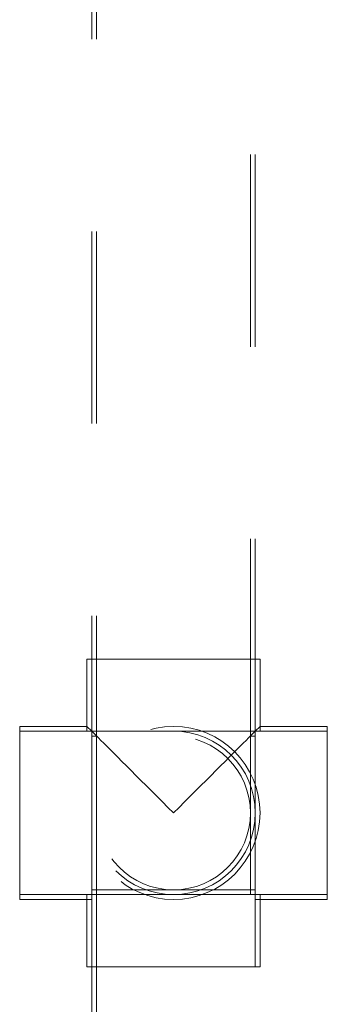
# Model space of a CAD drawing. Units: inches. Extents: x 0.3 to 10.6, y 0.2 to 8.
# Drawn here: x 7.1 to 7.3, y 2.8 to 3.3 of the extents above; entities that cross this region are included whole.
import ezdxf

# ---------------------------------------------------------------- set-up
doc = ezdxf.new("R2010")
doc.units = ezdxf.units.IN
doc.header["$MEASUREMENT"] = 0
doc.linetypes.add('HIDDEN', pattern=[0.075, 0.05, -0.025])

msp = doc.modelspace()

# ---------------------------------------------------------------- linework, layer by layer
at = {"color": 7, "linetype": 'HIDDEN', "lineweight": 0}
for p, q in [((7.1669683, 3.3925419), (7.1669683, 2.9325419)), ((7.1694683, 3.3925419), (7.1694683, 2.9325419)), ((7.2494683, 2.9325419), (7.2494683, 3.3925419)), ((7.2519683, 2.9325419), (7.2519683, 3.3925419)), ((7.1644683, 2.9700419), (7.2544683, 2.9700419)), ((7.1644683, 2.9700419), (7.1644683, 2.9350419)), ((7.1669683, 2.9700419), (7.1669683, 2.9325419)), ((7.2519683, 2.9325419), (7.2519683, 2.9700419)), ((7.2544683, 2.9350419), (7.2544683, 2.9700419)), ((7.1294683, 2.8450419), (7.1294683, 2.9350419)), ((7.1644683, 2.9350419), (7.1294683, 2.9350419)), ((7.1669683, 2.9325419), (7.1644683, 2.9350419)), ((7.1644683, 2.9350419), (7.1644683, 2.9325419)), ((7.2519683, 2.9325419), (7.2544683, 2.9350419)), ((7.2544683, 2.9325419), (7.2544683, 2.9350419)), ((7.2894683, 2.9350419), (7.2544683, 2.9350419)), ((7.2894683, 2.9350419), (7.2894683, 2.8450419)), ((7.1669683, 2.9325419), (7.1294683, 2.9325419)), ((7.1669683, 2.8450419), (7.1669683, 2.9325419)), ((7.1669683, 2.9325419), (7.2519683, 2.9325419)), ((7.1694683, 2.9300419), (7.1669683, 2.9300419)), ((7.1694683, 2.9325419), (7.1694683, 2.9300419)), ((7.1694683, 2.9300419), (7.1694683, 2.8475419)), ((7.2494683, 2.9300419), (7.2494683, 2.9325419)), ((7.2494683, 2.8900419), (7.2494683, 2.9300419)), ((7.2519683, 2.9300419), (7.2494683, 2.9300419)), ((7.2519683, 2.9325419), (7.2519683, 2.8450419)), ((7.2894683, 2.9325419), (7.2519683, 2.9325419)), ((7.2494683, 2.8475419), (7.2494683, 2.8900419)), ((7.1294683, 2.8475419), (7.1669683, 2.8475419)), ((7.1644683, 2.8475419), (7.1644683, 2.8100419)), ((7.1669683, 2.8500419), (7.2519683, 2.8500419)), ((7.1669683, 2.8475419), (7.2519683, 2.8475419)), ((7.1694683, 2.8475419), (7.1694683, 2.4675418)), ((7.2494683, 2.4675418), (7.2494683, 2.8475419)), ((7.2519683, 2.8475419), (7.2894683, 2.8475419)), ((7.2544683, 2.8100419), (7.2544683, 2.8475419)), ((7.1294683, 2.8450419), (7.1669683, 2.8450419)), ((7.1669683, 2.8450419), (7.1669683, 2.4675418)), ((7.1669683, 2.8450419), (7.1669683, 2.8100419)), ((7.2519683, 2.4675418), (7.2519683, 2.8450419)), ((7.2519683, 2.8100419), (7.2519683, 2.8450419)), ((7.2519683, 2.8450419), (7.2894683, 2.8450419)), ((7.2544683, 2.8100419), (7.1644683, 2.8100419))]:
    msp.add_line(p, q, dxfattribs=at)
at = {"color": 7, "linetype": 'HIDDEN', "lineweight": 0, "flags": 128}
for points in [[(7.1669683, 2.9325419), (7.1670674, 2.9324428), (7.1673642, 2.932146), (7.1678572, 2.9316529), (7.1685443, 2.9309658), (7.1694222, 2.930088), (7.1704868, 2.9290233), (7.1717332, 2.927777), (7.1731555, 2.9263547), (7.1747471, 2.9247631), (7.1765006, 2.9230096), (7.1784078, 2.9211024), (7.1804598, 2.9190504), (7.1826471, 2.9168631), (7.1849594, 2.9145508), (7.187386, 2.9121242), (7.1899155, 2.9095946), (7.1925363, 2.9069739), (7.1952359, 2.9042743), (7.1980019, 2.9015082), (7.2008214, 2.8986888), (7.2036812, 2.895829), (7.206568, 2.8929422), (7.2094683, 2.8900419)], [(7.2094683, 2.8900419), (7.2123686, 2.8929422), (7.2152554, 2.895829), (7.2181152, 2.8986888), (7.2209347, 2.9015082), (7.2237007, 2.9042743), (7.2264004, 2.9069739), (7.2290211, 2.9095946), (7.2315506, 2.9121242), (7.2339772, 2.9145508), (7.2362895, 2.9168631), (7.2384768, 2.9190504), (7.2405288, 2.9211024), (7.242436, 2.9230096), (7.2441895, 2.9247631), (7.2457811, 2.9263547), (7.2472034, 2.927777), (7.2484498, 2.9290233), (7.2495144, 2.930088), (7.2503923, 2.9309658), (7.2510794, 2.9316529), (7.2515725, 2.932146), (7.2518692, 2.9324428), (7.2519683, 2.9325419)]]:
    msp.add_lwpolyline(points, dxfattribs=at)
at = {"color": 7, "linetype": 'HIDDEN', "lineweight": 0}
for radius in [0.045, 0.0425, 0.04]:
    msp.add_circle((7.2094683, 2.8900419), radius, dxfattribs=at)

doc.saveas('drawing.dxf')
